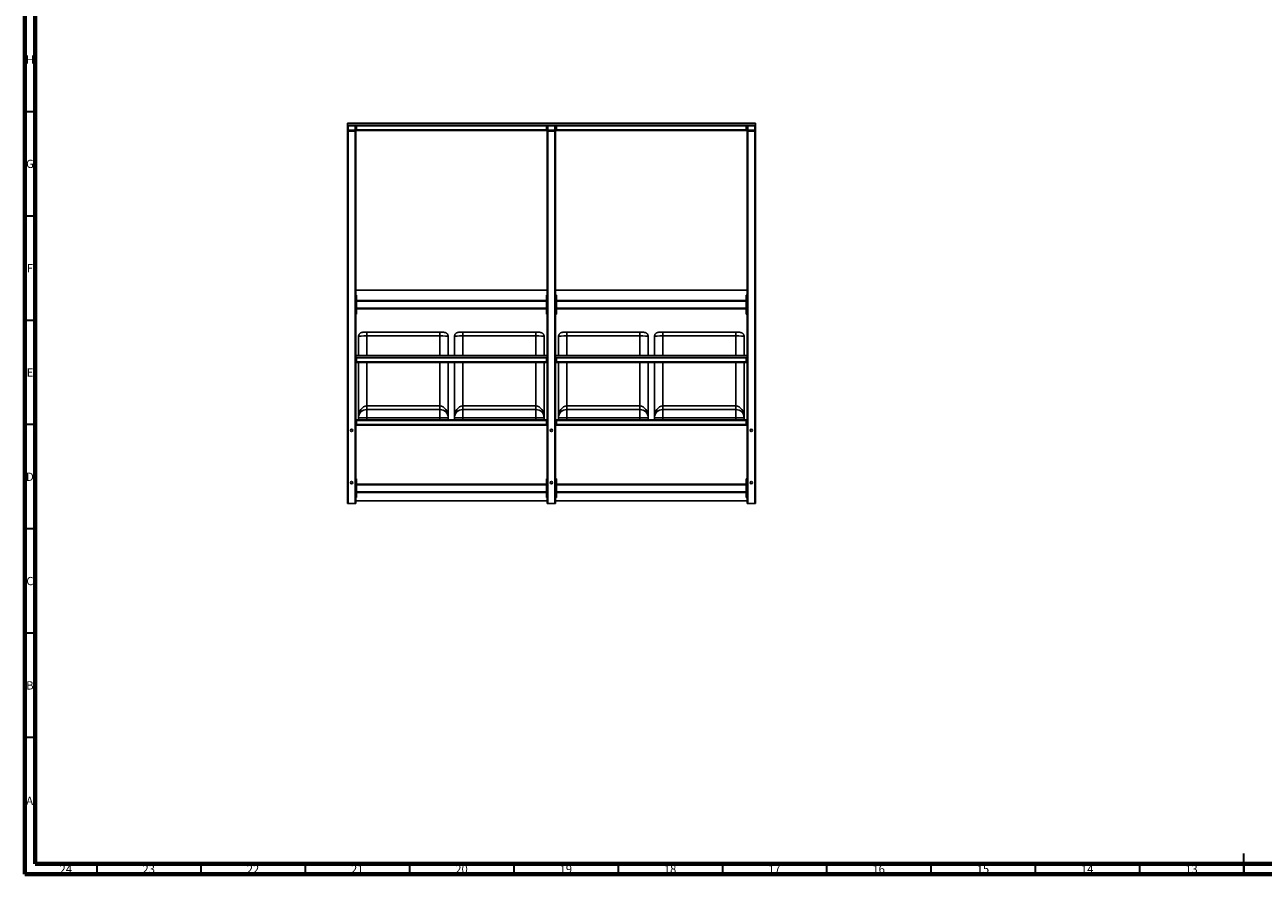
# Model space of a CAD drawing. Units: millimetres. Extents: x 15 to 1184, y 5 to 836.
# Drawn here: x 15 to 609, y 5 to 412 of the extents above; entities that cross this region are included whole.
import ezdxf

# ---------------------------------------------------------------- set-up
doc = ezdxf.new("R2010")
doc.units = ezdxf.units.MM
doc.styles.add('SLDTEXTSTYLE0', font='TXT', dxfattribs={"width": 0.75})

msp = doc.modelspace()

# ---------------------------------------------------------------- linework, layer by layer
at = {"color": 7, "linetype": 'Continuous', "lineweight": 70}
for p, q in [((15, 5), (15, 836)), ((20, 10), (20, 831)), ((1179, 10), (20, 10)), ((1184, 5), (15, 5))]:
    msp.add_line(p, q, dxfattribs=at)
at = {"color": 7, "linetype": 'Continuous', "lineweight": 35}
for p, q in [((20, 370.5), (15, 370.5)), ((20, 320.5), (15, 320.5)), ((20, 270.5), (15, 270.5)), ((20, 220.5), (15, 220.5)), ((20, 170.5), (15, 170.5)), ((20, 120.5), (15, 120.5)), ((20, 70.5), (15, 70.5)), ((599.5, 5), (599.5, 15)), ((49.5, 10), (49.5, 5)), ((99.5, 10), (99.5, 5)), ((149.5, 10), (149.5, 5)), ((199.5, 10), (199.5, 5)), ((249.5, 10), (249.5, 5)), ((299.5, 10), (299.5, 5)), ((349.5, 10), (349.5, 5)), ((399.5, 10), (399.5, 5)), ((449.5, 10), (449.5, 5)), ((499.5, 10), (499.5, 5)), ((549.5, 10), (549.5, 5)), ((599.5, 10), (599.5, 5))]:
    msp.add_line(p, q, dxfattribs=at)
at = {"color": 7, "linetype": 'Continuous', "lineweight": 25}
for p, q in [((169.73, 365.01), (169.73, 364.01)), ((169.73, 365.01), (365.33, 365.01)), ((169.73, 364.01), (365.33, 364.01)), ((169.73, 364.01), (169.73, 363.71)), ((169.73, 361.81), (169.73, 363.71)), ((169.93, 361.81), (169.93, 363.71)), ((170.03, 364.01), (173.42, 364.01)), ((170.03, 363.82), (173.42, 363.82)), ((173.52, 363.71), (173.52, 361.81)), ((173.73, 364.01), (173.73, 363.71)), ((173.73, 363.71), (173.73, 361.81)), ((174.13, 364.01), (174.13, 361.52)), ((174.13, 363.71), (265.12, 363.71)), ((265.12, 361.52), (265.12, 364.01)), ((265.52, 363.71), (265.52, 364.01)), ((265.52, 361.81), (265.52, 363.71)), ((265.72, 361.81), (265.72, 363.71)), ((265.82, 364.01), (269.22, 364.01)), ((265.82, 363.82), (269.22, 363.82)), ((269.33, 363.71), (269.33, 361.81)), ((269.52, 364.01), (269.52, 363.71)), ((269.52, 363.71), (269.52, 361.81)), ((269.92, 364.01), (269.92, 361.52)), ((269.92, 363.71), (360.92, 363.71)), ((360.92, 361.52), (360.92, 364.01)), ((361.33, 363.71), (361.33, 364.01)), ((361.33, 361.81), (361.33, 363.71)), ((361.52, 361.81), (361.52, 363.71)), ((361.63, 364.01), (365.02, 364.01)), ((361.63, 363.82), (365.02, 363.82)), ((365.12, 363.71), (365.12, 361.81)), ((365.33, 365.01), (365.33, 364.01)), ((365.33, 364.01), (365.33, 363.71)), ((365.33, 363.71), (365.33, 361.81)), ((169.73, 361.26), (169.73, 361.81)), ((169.73, 361.26), (169.73, 182.76)), ((169.73, 361.26), (170.03, 361.26)), ((173.42, 361.71), (170.03, 361.71)), ((173.42, 361.52), (170.03, 361.52)), ((170.03, 361.26), (170.03, 182.76)), ((170.03, 361.26), (173.42, 361.26)), ((173.42, 361.26), (173.42, 182.76)), ((173.42, 361.26), (173.73, 361.26)), ((173.73, 361.81), (173.73, 361.52)), ((174.13, 361.52), (173.73, 361.52)), ((173.73, 361.26), (173.73, 361.52)), ((173.73, 361.26), (173.73, 182.76)), ((174.13, 361.81), (265.12, 361.81)), ((174.13, 361.52), (265.12, 361.52)), ((265.12, 361.52), (265.52, 361.52)), ((265.52, 361.52), (265.52, 361.81)), ((265.52, 361.26), (265.52, 361.52)), ((265.52, 361.26), (265.52, 182.76)), ((265.52, 361.26), (265.82, 361.26)), ((269.22, 361.71), (265.82, 361.71)), ((269.22, 361.52), (265.82, 361.52)), ((265.82, 361.26), (265.82, 182.76)), ((265.82, 361.26), (269.22, 361.26)), ((269.22, 361.26), (269.22, 182.76)), ((269.22, 361.26), (269.52, 361.26)), ((269.52, 361.81), (269.52, 361.52)), ((269.92, 361.52), (269.52, 361.52)), ((269.52, 361.26), (269.52, 361.52)), ((269.52, 361.26), (269.52, 182.76)), ((269.92, 361.81), (360.92, 361.81)), ((269.92, 361.52), (360.92, 361.52)), ((360.92, 361.52), (361.33, 361.52)), ((361.33, 361.52), (361.33, 361.81)), ((361.33, 361.26), (361.33, 361.52)), ((361.33, 361.26), (361.33, 182.76)), ((361.33, 361.26), (361.63, 361.26)), ((365.02, 361.71), (361.63, 361.71)), ((365.02, 361.52), (361.63, 361.52)), ((361.63, 361.26), (361.63, 182.76)), ((361.63, 361.26), (365.02, 361.26)), ((365.02, 361.26), (365.02, 182.76)), ((365.02, 361.26), (365.33, 361.26)), ((365.33, 361.26), (365.33, 361.81)), ((365.33, 361.26), (365.33, 182.76)), ((174.13, 282.52), (173.73, 282.52)), ((174.13, 282.52), (174.13, 273.52)), ((174.13, 280.02), (265.12, 280.02)), ((174.13, 279.72), (265.12, 279.72)), ((174.13, 276.32), (174.13, 279.72)), ((265.12, 273.52), (265.12, 282.52)), ((265.12, 282.52), (265.52, 282.52)), ((265.12, 276.32), (265.12, 279.72)), ((269.92, 282.52), (269.52, 282.52)), ((269.92, 282.52), (269.92, 273.52)), ((269.92, 280.02), (360.92, 280.02)), ((269.92, 279.72), (360.92, 279.72)), ((269.92, 276.32), (269.92, 279.72)), ((360.92, 282.52), (361.33, 282.52)), ((360.92, 273.52), (360.92, 282.52)), ((360.92, 276.32), (360.92, 279.72)), ((174.13, 273.52), (173.73, 273.52)), ((174.13, 276.32), (265.12, 276.32)), ((174.13, 276.02), (265.12, 276.02)), ((265.12, 273.52), (265.52, 273.52)), ((269.92, 273.52), (269.52, 273.52)), ((269.92, 276.32), (360.92, 276.32)), ((269.92, 276.02), (360.92, 276.02)), ((360.92, 273.52), (361.33, 273.52)), ((177.04, 264.76), (179.02, 264.76)), ((179.02, 264.76), (179.02, 263.07)), ((179.02, 264.76), (214.03, 264.76)), ((214.03, 263.07), (179.02, 263.07)), ((214.03, 264.76), (216.01, 264.76)), ((214.03, 264.76), (214.03, 263.07)), ((223.04, 264.76), (225.02, 264.76)), ((225.02, 264.76), (225.02, 263.07)), ((225.02, 264.76), (260.02, 264.76)), ((260.02, 263.07), (225.02, 263.07)), ((260.02, 264.76), (262.01, 264.76)), ((260.02, 264.76), (260.02, 263.07)), ((272.94, 264.76), (274.92, 264.76)), ((274.92, 264.76), (274.92, 263.07)), ((274.92, 264.76), (309.93, 264.76)), ((309.93, 263.07), (274.92, 263.07)), ((309.93, 264.76), (311.91, 264.76)), ((309.93, 264.76), (309.93, 263.07)), ((318.94, 264.76), (320.93, 264.76)), ((320.93, 264.76), (320.93, 263.07)), ((320.93, 264.76), (355.92, 264.76)), ((355.92, 263.07), (320.93, 263.07)), ((355.92, 264.76), (357.91, 264.76)), ((355.92, 264.76), (355.92, 263.07)), ((175.03, 253.66), (175.03, 261.21)), ((218.02, 261.21), (218.02, 253.66)), ((221.03, 253.66), (221.03, 261.21)), ((264.02, 261.21), (264.02, 253.66)), ((270.93, 253.66), (270.93, 261.21)), ((313.92, 261.21), (313.92, 253.66)), ((316.92, 253.66), (316.92, 261.21)), ((359.93, 261.21), (359.93, 253.66)), ((173.73, 253.66), (265.52, 253.66)), ((173.73, 252.76), (265.52, 252.76)), ((174.13, 250.27), (173.73, 250.27)), ((174.13, 252.76), (174.13, 250.27)), ((174.13, 252.47), (265.12, 252.47)), ((174.13, 250.56), (265.12, 250.56)), ((174.13, 250.27), (265.12, 250.27)), ((175.03, 223.76), (175.03, 250.27)), ((218.02, 250.27), (218.02, 223.76)), ((221.03, 223.76), (221.03, 250.27)), ((264.02, 250.27), (264.02, 223.76)), ((265.12, 250.27), (265.12, 252.76)), ((265.12, 250.27), (265.52, 250.27)), ((269.52, 253.66), (361.33, 253.66)), ((269.52, 252.76), (361.33, 252.76)), ((269.92, 250.27), (269.52, 250.27)), ((269.92, 252.76), (269.92, 250.27)), ((269.92, 252.47), (360.92, 252.47)), ((269.92, 250.56), (360.92, 250.56)), ((269.92, 250.27), (360.92, 250.27)), ((270.93, 223.76), (270.93, 250.27)), ((313.92, 250.27), (313.92, 223.76)), ((316.92, 223.76), (316.92, 250.27)), ((359.93, 250.27), (359.93, 223.76)), ((360.92, 250.27), (360.92, 252.76)), ((360.92, 250.27), (361.33, 250.27)), ((179.02, 227.76), (179.02, 229.46)), ((179.02, 229.46), (214.03, 229.46)), ((179.02, 227.76), (179.02, 223.76)), ((179.02, 227.76), (214.03, 227.76)), ((214.03, 227.76), (214.03, 229.46)), ((214.03, 227.76), (214.03, 223.76)), ((225.02, 227.76), (225.02, 229.46)), ((225.02, 229.46), (260.02, 229.46)), ((225.02, 227.76), (225.02, 223.76)), ((225.02, 227.76), (260.02, 227.76)), ((260.02, 227.76), (260.02, 229.46)), ((260.02, 227.76), (260.02, 223.76)), ((274.92, 227.76), (274.92, 229.46)), ((274.92, 229.46), (309.93, 229.46)), ((274.92, 227.76), (274.92, 223.76)), ((274.92, 227.76), (309.93, 227.76)), ((309.93, 227.76), (309.93, 229.46)), ((309.93, 227.76), (309.93, 223.76)), ((320.93, 227.76), (320.93, 229.46)), ((320.93, 229.46), (355.92, 229.46)), ((320.93, 227.76), (320.93, 223.76)), ((320.93, 227.76), (355.92, 227.76)), ((355.92, 227.76), (355.92, 229.46)), ((355.92, 227.76), (355.92, 223.76)), ((174.13, 222.77), (173.73, 222.77)), ((174.13, 220.26), (173.73, 220.26)), ((174.13, 222.77), (174.13, 220.26)), ((174.13, 222.77), (175.03, 222.77)), ((174.13, 222.47), (265.12, 222.47)), ((174.13, 220.56), (265.12, 220.56)), ((174.13, 220.26), (265.12, 220.26)), ((179.02, 223.76), (175.03, 223.76)), ((175.03, 222.77), (175.03, 223.76)), ((179.02, 222.77), (175.03, 222.77)), ((179.02, 223.76), (179.02, 222.77)), ((214.03, 223.76), (179.02, 223.76)), ((179.02, 222.77), (214.03, 222.77)), ((214.03, 222.77), (214.03, 223.76)), ((218.02, 223.76), (214.03, 223.76)), ((218.02, 222.77), (214.03, 222.77)), ((218.02, 223.76), (218.02, 222.77)), ((218.02, 222.77), (221.03, 222.77)), ((225.02, 223.76), (221.03, 223.76)), ((221.03, 222.77), (221.03, 223.76)), ((225.02, 222.77), (221.03, 222.77)), ((260.02, 223.76), (225.02, 223.76)), ((225.02, 223.76), (225.02, 222.77)), ((225.02, 222.77), (260.02, 222.77)), ((264.02, 223.76), (260.02, 223.76)), ((260.02, 222.77), (260.02, 223.76)), ((264.02, 222.77), (260.02, 222.77)), ((264.02, 223.76), (264.02, 222.77)), ((264.02, 222.77), (265.12, 222.77)), ((265.12, 222.77), (265.52, 222.77)), ((265.12, 220.26), (265.12, 222.77)), ((265.12, 220.26), (265.52, 220.26)), ((269.92, 222.77), (269.52, 222.77)), ((269.92, 220.26), (269.52, 220.26)), ((269.92, 222.77), (269.92, 220.26)), ((269.92, 222.77), (270.93, 222.77)), ((269.92, 222.47), (360.92, 222.47)), ((269.92, 220.56), (360.92, 220.56)), ((269.92, 220.26), (360.92, 220.26)), ((274.92, 223.76), (270.93, 223.76)), ((270.93, 222.77), (270.93, 223.76)), ((274.92, 222.77), (270.93, 222.77)), ((274.92, 223.76), (274.92, 222.77)), ((309.93, 223.76), (274.92, 223.76)), ((274.92, 222.77), (309.93, 222.77)), ((309.93, 222.77), (309.93, 223.76)), ((313.92, 223.76), (309.93, 223.76)), ((313.92, 222.77), (309.93, 222.77)), ((313.92, 223.76), (313.92, 222.77)), ((313.92, 222.77), (316.92, 222.77)), ((320.93, 223.76), (316.92, 223.76)), ((316.92, 222.77), (316.92, 223.76)), ((320.93, 222.77), (316.92, 222.77)), ((320.93, 223.76), (320.93, 222.77)), ((355.92, 223.76), (320.93, 223.76)), ((320.93, 222.77), (355.92, 222.77)), ((355.92, 222.77), (355.92, 223.76)), ((359.93, 223.76), (355.92, 223.76)), ((359.93, 222.77), (355.92, 222.77)), ((359.93, 223.76), (359.93, 222.77)), ((359.93, 222.77), (360.92, 222.77)), ((360.92, 222.77), (361.33, 222.77)), ((360.92, 220.26), (360.92, 222.77)), ((360.92, 220.26), (361.33, 220.26)), ((174.13, 194.51), (173.73, 194.51)), ((174.13, 194.51), (174.13, 185.51)), ((174.13, 192.02), (265.12, 192.02)), ((174.13, 191.72), (265.12, 191.72)), ((174.13, 188.32), (174.13, 191.72)), ((265.12, 185.51), (265.12, 194.51)), ((265.12, 194.51), (265.52, 194.51)), ((265.12, 188.32), (265.12, 191.72)), ((269.92, 194.51), (269.52, 194.51)), ((269.92, 194.51), (269.92, 185.51)), ((269.92, 192.02), (360.92, 192.02)), ((269.92, 191.72), (360.92, 191.72)), ((269.92, 188.32), (269.92, 191.72)), ((360.92, 185.51), (360.92, 194.51)), ((360.92, 194.51), (361.33, 194.51)), ((360.92, 188.32), (360.92, 191.72)), ((174.13, 185.51), (173.73, 185.51)), ((174.13, 188.32), (265.12, 188.32)), ((174.13, 188.01), (265.12, 188.01)), ((265.12, 185.51), (265.52, 185.51)), ((269.92, 185.51), (269.52, 185.51)), ((269.92, 188.32), (360.92, 188.32)), ((269.92, 188.01), (360.92, 188.01)), ((360.92, 185.51), (361.33, 185.51)), ((169.73, 182.76), (170.03, 182.76)), ((170.03, 182.76), (173.42, 182.76)), ((173.42, 182.76), (173.73, 182.76)), ((173.73, 184.02), (265.52, 184.02)), ((265.52, 182.76), (265.82, 182.76)), ((265.82, 182.76), (269.22, 182.76)), ((269.22, 182.76), (269.52, 182.76)), ((269.52, 184.02), (361.33, 184.02)), ((361.33, 182.76), (361.63, 182.76)), ((361.63, 182.76), (365.02, 182.76)), ((365.02, 182.76), (365.33, 182.76))]:
    msp.add_line(p, q, dxfattribs=at)
at = {"color": 8, "linetype": 'Continuous', "lineweight": 25}
for p, q in [((170.03, 361.71), (170.03, 363.82)), ((173.42, 361.71), (173.42, 363.82)), ((265.82, 361.71), (265.82, 363.82)), ((269.22, 361.71), (269.22, 363.82)), ((361.63, 361.71), (361.63, 363.82)), ((365.02, 361.71), (365.02, 363.82)), ((170.03, 361.26), (170.03, 361.52)), ((173.42, 361.26), (173.42, 361.52)), ((265.82, 361.26), (265.82, 361.52)), ((269.22, 361.26), (269.22, 361.52)), ((361.63, 361.26), (361.63, 361.52)), ((365.02, 361.26), (365.02, 361.52)), ((173.73, 285.02), (265.52, 285.02)), ((269.52, 285.02), (361.33, 285.02)), ((179.02, 263.07), (179.02, 253.66)), ((214.03, 253.66), (214.03, 263.07)), ((225.02, 263.07), (225.02, 253.66)), ((260.02, 253.66), (260.02, 263.07)), ((274.92, 263.07), (274.92, 253.66)), ((309.93, 253.66), (309.93, 263.07)), ((320.93, 263.07), (320.93, 253.66)), ((355.92, 253.66), (355.92, 263.07)), ((179.02, 250.27), (179.02, 229.46)), ((214.03, 229.46), (214.03, 250.27)), ((225.02, 250.27), (225.02, 229.46)), ((260.02, 229.46), (260.02, 250.27)), ((274.92, 250.27), (274.92, 229.46)), ((309.93, 229.46), (309.93, 250.27)), ((320.93, 250.27), (320.93, 229.46)), ((355.92, 229.46), (355.92, 250.27))]:
    msp.add_line(p, q, dxfattribs=at)
at = {"color": 7, "linetype": 'Continuous', "lineweight": 25}
for centre in [(171.72, 217.76), (267.53, 217.76), (363.32, 217.76), (171.72, 192.76), (267.53, 192.76), (363.32, 192.76)]:
    msp.add_circle(centre, 0.55, dxfattribs=at)
for centre, radius, start, end in [((170.03, 363.71), 0.3, 90, 180), ((170.03, 363.71), 0.1, 90, 180), ((173.42, 363.71), 0.3, 0, 90), ((173.42, 363.71), 0.1, 0, 90), ((265.82, 363.71), 0.3, 90, 180), ((265.82, 363.71), 0.1, 90, 180), ((269.22, 363.71), 0.3, 0, 90), ((269.22, 363.71), 0.1, 0, 90), ((361.63, 363.71), 0.3, 90, 180), ((361.63, 363.71), 0.1, 90, 180), ((365.02, 363.71), 0.3, 0, 90), ((365.02, 363.71), 0.1, 0, 90), ((170.03, 361.81), 0.3, 180, 270), ((170.03, 361.81), 0.1, 180, 270), ((173.42, 361.81), 0.3, 270, 0), ((173.42, 361.81), 0.1, 270, 0), ((265.82, 361.81), 0.3, 180, 270), ((265.82, 361.81), 0.1, 180, 270), ((269.22, 361.81), 0.1, 270, 0), ((269.22, 361.81), 0.3, 270, 0), ((361.63, 361.81), 0.3, 180, 270), ((361.63, 361.81), 0.1, 180, 270), ((365.02, 361.81), 0.3, 270, 0), ((365.02, 361.81), 0.1, 270, 0), ((179.02, 223.76), 4, 90, 180), ((214.03, 223.76), 4, 0, 90), ((225.02, 223.76), 4, 90, 180), ((260.02, 223.76), 4, 0, 90), ((274.92, 223.76), 4, 90, 180), ((309.93, 223.76), 4, 0, 90), ((320.93, 223.76), 4, 90, 180), ((355.92, 223.76), 4, 0, 90)]:
    msp.add_arc(centre, radius, start, end, dxfattribs=at)
for centre, major_axis, ratio, start_param, end_param in [((179.02, 261.21), (0, 26.31), 0.152057, 1.510923, 1.570796), ((179.02, 262.76), (4, 0), 0.076029, 1.570796, 3.081719), ((214.03, 262.76), (4, 0), 0.076029, 0.059874, 1.570796), ((214.03, 261.21), (0, -26.31), 0.152057, 1.570796, 1.63067), ((225.02, 262.76), (4, 0), 0.076029, 1.570796, 3.081719), ((225.02, 261.21), (0, 26.31), 0.152057, 1.510923, 1.570796), ((260.02, 262.76), (4, 0), 0.076029, 0.059874, 1.570796), ((260.02, 261.21), (0, -26.31), 0.152057, 1.570796, 1.63067), ((274.92, 262.76), (4, 0), 0.076029, 1.570796, 3.081719), ((274.92, 261.21), (0, 26.31), 0.152057, 1.510923, 1.570796), ((309.93, 262.76), (4, 0), 0.076029, 0.059874, 1.570796), ((309.93, 261.21), (0, -26.31), 0.152057, 1.570796, 1.63067), ((320.93, 262.76), (4, 0), 0.076029, 1.570796, 3.081719), ((320.93, 261.21), (0, 26.31), 0.152057, 1.510923, 1.570796), ((355.92, 262.76), (4, 0), 0.076029, 0.059874, 1.570796), ((355.92, 261.21), (0, -26.31), 0.152057, 1.570796, 1.63067), ((179.02, 223.76), (0, 5.7), 0.702261, 0, 1.570796), ((214.03, 223.76), (0, 5.7), 0.702261, 4.712389, 6.283185), ((225.02, 223.76), (0, 5.7), 0.702261, 0, 1.570796), ((260.02, 223.76), (0, 5.7), 0.702261, 4.712389, 6.283185), ((274.92, 223.76), (0, 5.7), 0.702261, 0, 1.570796), ((309.93, 223.76), (0, 5.7), 0.702261, 4.712389, 6.283185), ((320.93, 223.76), (0, 5.7), 0.702261, 0, 1.570796), ((355.92, 223.76), (0, 5.7), 0.702261, 4.712389, 6.283185)]:
    msp.add_ellipse(centre, major_axis=major_axis, ratio=ratio, start_param=start_param, end_param=end_param, dxfattribs=at)
for points, knots in [([(175.03, 262.78), (175.04, 262.9), (175.05, 263.12), (175.14, 263.45), (175.28, 263.75), (175.47, 264.03), (175.71, 264.28), (175.98, 264.48), (176.28, 264.63), (176.64, 264.74), (176.89, 264.76), (177.04, 264.76)], [0, 0, 0, 0, 0.107656, 0.215313, 0.322968, 0.430624, 0.538332, 0.64604, 0.753921, 0.861805, 1, 1, 1, 1]), ([(216.01, 264.76), (216.12, 264.76), (216.35, 264.75), (216.68, 264.66), (216.99, 264.52), (217.27, 264.33), (217.52, 264.1), (217.72, 263.83), (217.88, 263.53), (217.99, 263.18), (218.01, 262.92), (218.02, 262.78)], [0, 0, 0, 0, 0.107016, 0.217118, 0.32414, 0.43429, 0.540851, 0.650519, 0.756791, 0.866152, 1, 1, 1, 1]), ([(221.03, 262.78), (221.04, 262.9), (221.05, 263.12), (221.14, 263.45), (221.28, 263.75), (221.47, 264.03), (221.71, 264.28), (221.98, 264.48), (222.28, 264.63), (222.64, 264.74), (222.89, 264.76), (223.04, 264.76)], [0, 0, 0, 0, 0.107656, 0.215314, 0.322968, 0.430624, 0.538332, 0.646041, 0.753922, 0.861805, 1, 1, 1, 1]), ([(262.01, 264.76), (262.12, 264.76), (262.35, 264.75), (262.68, 264.66), (262.99, 264.52), (263.27, 264.33), (263.52, 264.1), (263.72, 263.83), (263.88, 263.53), (263.99, 263.18), (264.01, 262.92), (264.02, 262.78)], [0, 0, 0, 0, 0.107015, 0.217118, 0.324139, 0.434289, 0.540851, 0.650519, 0.756791, 0.866152, 1, 1, 1, 1]), ([(270.93, 262.78), (270.94, 262.9), (270.95, 263.12), (271.04, 263.45), (271.18, 263.75), (271.37, 264.03), (271.61, 264.28), (271.88, 264.48), (272.18, 264.63), (272.54, 264.74), (272.79, 264.76), (272.94, 264.76)], [0, 0, 0, 0, 0.107656, 0.215313, 0.322968, 0.430624, 0.538332, 0.646041, 0.753922, 0.861805, 1, 1, 1, 1]), ([(311.91, 264.76), (312.02, 264.76), (312.25, 264.75), (312.58, 264.66), (312.89, 264.52), (313.17, 264.33), (313.42, 264.1), (313.62, 263.83), (313.78, 263.53), (313.89, 263.18), (313.91, 262.92), (313.92, 262.78)], [0, 0, 0, 0, 0.107014, 0.217118, 0.324139, 0.434289, 0.540851, 0.650519, 0.756791, 0.866152, 1, 1, 1, 1]), ([(316.93, 262.78), (316.94, 262.9), (316.95, 263.12), (317.04, 263.45), (317.18, 263.75), (317.37, 264.03), (317.61, 264.28), (317.88, 264.48), (318.18, 264.63), (318.54, 264.74), (318.79, 264.76), (318.94, 264.76)], [0, 0, 0, 0, 0.107656, 0.215313, 0.322968, 0.430624, 0.538331, 0.64604, 0.753921, 0.861805, 1, 1, 1, 1]), ([(357.91, 264.76), (358.02, 264.76), (358.25, 264.75), (358.58, 264.66), (358.89, 264.52), (359.17, 264.33), (359.42, 264.1), (359.62, 263.83), (359.78, 263.53), (359.89, 263.18), (359.91, 262.92), (359.92, 262.78)], [0, 0, 0, 0, 0.107014, 0.217117, 0.324138, 0.434288, 0.540851, 0.650519, 0.756791, 0.866152, 1, 1, 1, 1])]:
    msp.add_open_spline(points, degree=3, knots=knots, dxfattribs=at)

# ---------------------------------------------------------------- texts
at = {"color": 7, "linetype": 'Continuous', "lineweight": 0, "attachment_point": 2, "style": 'SLDTEXTSTYLE0'}
for s, insert, char_height in [('H', (17.49, 397.5), 3.97), ('G', (17.49, 347.5), 3.97), ('F', (17.46, 297.5), 3.97), ('E', (17.51, 247.5), 3.97), ('D', (17.45, 197.5), 3.97), ('C', (17.46, 147.5), 3.97), ('B', (17.47, 97.5), 3.97), ('A', (17.34, 42.19), 3.97), ('24', (34.67, 9.44), 3.969), ('23', (74.42, 9.44), 3.969), ('22', (124.42, 9.44), 3.969), ('21', (174.42, 9.44), 3.969), ('20', (224.42, 9.44), 3.969), ('19', (274.42, 9.44), 3.969), ('18', (324.42, 9.44), 3.969), ('17', (374.42, 9.44), 3.969), ('16', (424.42, 9.44), 3.969), ('15', (474.42, 9.44), 3.969), ('14', (524.42, 9.44), 3.969), ('13', (574.42, 9.44), 3.969)]:
    msp.add_mtext(s, dxfattribs=dict(at, insert=insert, char_height=char_height))

doc.saveas('drawing.dxf')
